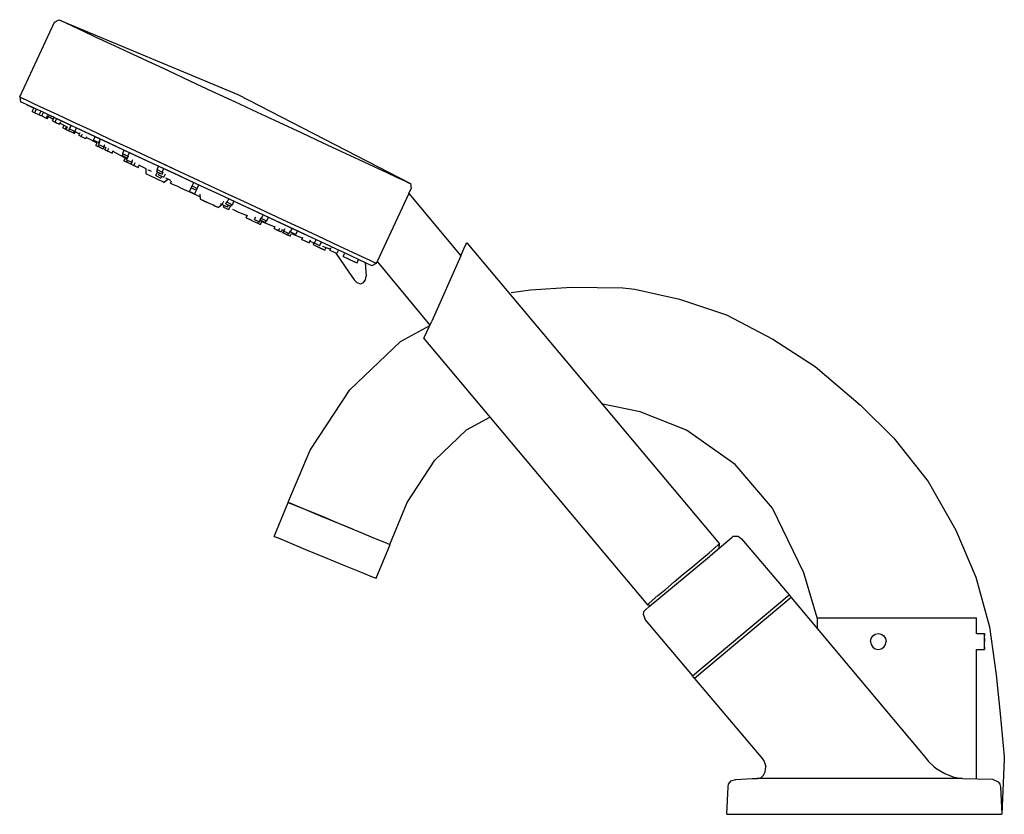
# Model space of a CAD drawing. Extents: x -41 to 209, y 0 to 202.
import ezdxf

# ---------------------------------------------------------------- set-up
doc = ezdxf.new("R2010")
doc.units = 0
doc.header["$MEASUREMENT"] = 0
doc.layers.get('0').update_dxf_attribs({"linetype": 'CONTINUOUS'})

msp = doc.modelspace()

# ---------------------------------------------------------------- linework, layer by layer
for p, q in [((-41.02, 182.52), (-32.14, 201.55)), ((-32.14, 201.55), (-31.06, 202.15)), ((-31.06, 202.15), (-30.6, 201.94)), ((-31.06, 202.15), (14.44, 183.14)), ((-31.06, 202.15), (14.44, 183.14)), ((-30.6, 201.94), (-29.47, 201.41)), ((-29.47, 201.41), (-27.55, 200.52)), ((-27.55, 200.52), (-25.11, 199.38)), ((-25.11, 199.38), (-21.8, 197.83)), ((-21.8, 197.83), (-17.96, 196.04)), ((-17.96, 196.04), (-13.53, 193.98)), ((-13.53, 193.98), (-8.63, 191.69)), ((-8.63, 191.69), (-3.47, 189.29)), ((-3.47, 189.29), (2.35, 186.57)), ((2.35, 186.57), (7.84, 184.01)), ((7.84, 184.01), (13.59, 181.33)), ((14.44, 183.14), (58.25, 160.51)), ((-41.02, 182.52), (-40.56, 182.31)), ((-41.02, 182.52), (-40.78, 181.31)), ((-40.78, 181.31), (-40.32, 181.09)), ((-40.56, 182.31), (-39.36, 181.75)), ((-40.32, 181.09), (-39.19, 180.57)), ((-39.36, 181.75), (-37.51, 180.89)), ((-39.19, 180.57), (-37.27, 179.67)), ((-39.19, 180.57), (-38.79, 180.38)), ((-39.19, 180.57), (-38.79, 180.38)), ((-38.79, 180.38), (-37.45, 179.63)), ((-38.79, 180.38), (-37.45, 179.63)), ((-37.51, 180.89), (-34.93, 179.68)), ((13.59, 181.33), (19.35, 178.65)), ((-37.82, 178.82), (-37.43, 179.66)), ((-37.82, 178.82), (-37.16, 178.52)), ((-37.27, 179.67), (-34.83, 178.53)), ((-37.16, 178.52), (-36.79, 179.3)), ((-37.16, 178.52), (-36.02, 177.98)), ((-36.77, 178.33), (-36.6, 178.25)), ((-36.77, 178.33), (-36.6, 178.25)), ((-36.6, 178.25), (-36.21, 178.07)), ((-36.6, 178.25), (-36.21, 178.07)), ((-36.06, 178), (-35.68, 178.79)), ((-36.06, 178), (-35.39, 177.69)), ((-36.02, 177.98), (-35.94, 177.95)), ((-36.02, 177.98), (-35.94, 177.95)), ((-35.77, 177.87), (-35.71, 177.84)), ((-35.77, 177.87), (-35.71, 177.84)), ((-35.39, 177.69), (-34.99, 178.56)), ((-35.39, 177.69), (-34.25, 177.16)), ((-34.93, 179.68), (-31.62, 178.14)), ((-34.83, 178.53), (-31.52, 176.99)), ((-34.25, 177.16), (-33.89, 177.93)), ((-33.99, 177.71), (-32.48, 176.86)), ((-33.99, 177.71), (-32.48, 176.86)), ((-33.21, 177.78), (-32.26, 177.34)), ((-33.21, 177.78), (-33.11, 177.73)), ((-33.21, 177.78), (-32.26, 177.34)), ((-33.21, 177.78), (-33.11, 177.73)), ((-33.11, 177.73), (-29.93, 176.25)), ((-31.62, 178.14), (-27.72, 176.32)), ((19.35, 178.65), (24.84, 176.09)), ((-34.79, 177.41), (-34.62, 177.33)), ((-34.79, 177.41), (-34.62, 177.33)), ((-34.62, 177.33), (-34.56, 177.3)), ((-34.62, 177.33), (-34.56, 177.3)), ((-34.25, 177.16), (-33.96, 177.02)), ((-34.25, 177.16), (-33.96, 177.02)), ((-33.96, 177.02), (-33.72, 177.55)), ((-32.69, 176.43), (-32.3, 177.27)), ((-32.69, 176.43), (-32.02, 176.12)), ((-32.69, 176.43), (-31.54, 175.89)), ((-32.02, 176.12), (-31.65, 176.92)), ((-32.02, 176.12), (-31.65, 176.92)), ((-32.02, 176.12), (-30.88, 175.59)), ((-31.54, 175.89), (-30.88, 175.59)), ((-31.52, 176.99), (-27.68, 175.2)), ((-30.88, 175.59), (-30.54, 176.31)), ((-30.88, 175.59), (-30.74, 175.89)), ((-30.74, 175.89), (-28.9, 174.87)), ((-30.74, 175.89), (-28.9, 174.87)), ((-30.46, 176.49), (-29.43, 176.02)), ((-30.07, 174.66), (-29.74, 175.36)), ((-29.93, 176.25), (-26.23, 174.52)), ((-28.33, 174.4), (-27.91, 175.31)), ((-28.33, 174.4), (-27.91, 175.31)), ((-28.33, 174.4), (-27.98, 175.16)), ((-27.72, 176.32), (-23.22, 174.22)), ((-27.68, 175.2), (-23.25, 173.13)), ((24.84, 176.09), (30.66, 173.37)), ((-30.07, 174.66), (-29.41, 174.35)), ((-30.07, 174.66), (-29.19, 174.25)), ((-29.41, 174.35), (-29.1, 175)), ((-29.41, 174.35), (-29.1, 175)), ((-29.41, 174.35), (-29.19, 174.25)), ((-29.19, 174.25), (-28.86, 174.95)), ((-29.19, 174.25), (-28.53, 173.94)), ((-28.53, 173.94), (-28.32, 174.39)), ((-28.53, 173.94), (-27.38, 173.4)), ((-28.33, 174.4), (-27.01, 173.78)), ((-27.38, 173.4), (-27.17, 173.86)), ((-27.38, 173.41), (-27.07, 173.26)), ((-27.38, 173.41), (-27.07, 173.26)), ((-27.07, 173.26), (-26.86, 173.73)), ((-27.07, 173.26), (-26.86, 173.73)), ((-27.01, 173.78), (-26.59, 174.69)), ((-27.01, 173.78), (-26.7, 174.45)), ((-27, 173.81), (-26.65, 173.61)), ((-26.65, 173.61), (-25.83, 173.18)), ((-26.65, 173.61), (-25.83, 173.18)), ((-26.44, 174.62), (-25.39, 174.13)), ((-26.44, 174.62), (-25.39, 174.13)), ((-26.23, 174.52), (-22.06, 172.58)), ((-26.02, 172.77), (-25.69, 173.49)), ((-26.02, 172.77), (-25.83, 173.18)), ((-26.02, 172.77), (-25.36, 172.46)), ((-26.02, 172.77), (-24.88, 172.24)), ((-25.36, 172.46), (-25.05, 173.13)), ((-23.58, 173.29), (-23.25, 173.13)), ((-23.58, 173.29), (-23.25, 173.13)), ((-23.25, 173.13), (-18.35, 170.85)), ((-23.22, 174.22), (-18.26, 171.91)), ((30.66, 173.37), (35.82, 170.96)), ((-25.36, 172.46), (-24.21, 171.93)), ((-24.88, 172.24), (-24.21, 171.93)), ((-24.21, 171.93), (-23.95, 172.5)), ((-24.06, 172.25), (-21.39, 170.84)), ((-24.06, 172.25), (-21.39, 170.84)), ((-22.23, 171.55), (-21.82, 172.43)), ((-22.23, 171.55), (-20.9, 170.94)), ((-22.06, 172.58), (-17.36, 170.39)), ((-22.06, 172.58), (-21.8, 172.46)), ((-22.06, 172.58), (-21.8, 172.46)), ((-21.69, 170.2), (-21.37, 170.88)), ((-21.69, 170.2), (-21.03, 169.89)), ((-21.63, 170.17), (-21.25, 169.99)), ((-21.63, 170.17), (-21.25, 169.99)), ((-21.63, 170.17), (-21.14, 169.94)), ((-21.03, 169.89), (-20.81, 170.34)), ((-20.97, 170.41), (-20.61, 171.17)), ((-20.97, 170.41), (-20.65, 171.08)), ((-20.97, 170.41), (-19.64, 169.8)), ((-20.9, 170.94), (-20.54, 171.71)), ((-19.64, 169.8), (-19.35, 170.42)), ((-18.98, 171.14), (-18.51, 170.92)), ((-18.35, 170.85), (-13.19, 168.44)), ((-18.26, 171.91), (-13.04, 169.47)), ((-18.19, 170.77), (-17.85, 170.62)), ((-18.19, 170.77), (-17.85, 170.62)), ((-17.85, 170.62), (-16.71, 170.08)), ((-17.36, 170.39), (-12.4, 168.07)), ((35.82, 170.96), (40.72, 168.68)), ((-21.03, 169.89), (-19.88, 169.35)), ((-20.79, 169.78), (-20.54, 169.66)), ((-20.79, 169.78), (-20.54, 169.66)), ((-20.54, 169.66), (-19.88, 169.35)), ((-19.88, 169.35), (-19.67, 169.81)), ((-19.88, 169.35), (-19.82, 169.33)), ((-19.88, 169.35), (-19.82, 169.33)), ((-19.82, 169.33), (-19.57, 169.88)), ((-19.6, 169.89), (-19.11, 169.64)), ((-19.36, 169.11), (-19.03, 169.81)), ((-19.36, 169.11), (-19.11, 169.64)), ((-19.36, 169.11), (-18.7, 168.8)), ((-19.36, 169.11), (-18.21, 168.58)), ((-18.7, 168.8), (-18.38, 169.48)), ((-18.7, 168.8), (-17.55, 168.27)), ((-18.21, 168.58), (-17.55, 168.27)), ((-17.55, 168.27), (-17.27, 168.88)), ((-17.35, 168.71), (-13.78, 166.83)), ((-17.35, 168.71), (-13.78, 166.83)), ((-16.73, 170.09), (-14.45, 169.03)), ((-16.73, 170.09), (-14.45, 169.03)), ((-14.93, 167.6), (-14.72, 168.05)), ((-14.87, 168.12), (-14.45, 169.03)), ((-14.87, 168.12), (-14.57, 168.76)), ((-14.87, 168.12), (-13.55, 167.5)), ((-13.55, 167.5), (-13.12, 168.41)), ((-13.19, 168.44), (-7.37, 165.73)), ((-13.04, 169.47), (-7.41, 166.85)), ((-12.4, 168.07), (-6.45, 165.3)), ((40.72, 168.68), (45.15, 166.61)), ((-14.93, 167.6), (-13.61, 166.98)), ((-14.52, 166.3), (-14.17, 167.05)), ((-14.52, 166.3), (-13.86, 165.99)), ((-14.52, 166.3), (-13.37, 165.77)), ((-13.89, 166.56), (-13.68, 167.02)), ((-13.89, 166.56), (-12.57, 165.95)), ((-13.86, 165.99), (-13.64, 166.45)), ((-13.86, 165.99), (-12.71, 165.46)), ((-13.61, 166.98), (-13.33, 167.59)), ((-13.37, 165.77), (-12.71, 165.46)), ((-12.71, 165.46), (-12.4, 166.11)), ((-12.69, 165.45), (-12.34, 166.21)), ((-12.69, 165.45), (-12.03, 165.14)), ((-12.69, 165.45), (-11.55, 164.92)), ((-12.57, 165.95), (-12.25, 166.63)), ((-12.57, 165.95), (-12.32, 166.49)), ((-12.48, 166.14), (-12.39, 166.1)), ((-12.48, 166.14), (-12.39, 166.1)), ((-12.03, 165.14), (-11.68, 165.9)), ((-12.03, 165.14), (-10.89, 164.61)), ((-10.89, 164.61), (-10.56, 165.31)), ((-10.63, 165.17), (-8.99, 164.3)), ((-10.63, 165.17), (-8.99, 164.3)), ((-7.41, 166.85), (-1.52, 164.11)), ((-7.41, 166.85), (-5.27, 165.85)), ((-7.37, 165.73), (-1.88, 163.17)), ((-7.37, 165.73), (-5.69, 164.94)), ((-6.45, 165.3), (-1.75, 163.11)), ((-4.33, 165.41), (-1.52, 164.11)), ((-4.33, 165.41), (-1.52, 164.11)), ((45.15, 166.61), (48.99, 164.83)), ((-11.55, 164.92), (-10.89, 164.61)), ((-8.99, 164.31), (-8.98, 163.03)), ((-8.98, 163.03), (-8.9, 162.99)), ((-8.9, 162.99), (-8.67, 162.88)), ((-8.67, 162.88), (-8.28, 162.7)), ((-8.42, 164.01), (-8.15, 163.88)), ((-8.28, 162.7), (-7.82, 162.48)), ((-8.15, 163.88), (-7.62, 163.64)), ((-6.45, 162.54), (-6.08, 163.34)), ((-6.45, 162.54), (-6.12, 163.25)), ((-6.18, 163.52), (-5.97, 163.97)), ((-6.18, 163.52), (-4.85, 162.9)), ((-6.11, 164.04), (-5.74, 164.84)), ((-6.11, 164.04), (-4.79, 163.42)), ((-5.73, 162.75), (-5.51, 163.21)), ((-5.73, 162.75), (-4.4, 162.14)), ((-4.85, 162.9), (-4.58, 163.48)), ((-4.79, 163.42), (-4.37, 164.33)), ((-4.4, 162.14), (-4.01, 162.99)), ((-3.56, 163.95), (-1.88, 163.17)), ((-1.88, 163.17), (3.87, 160.48)), ((-1.88, 163.17), (3.21, 160.79)), ((-1.75, 163.11), (3.87, 160.48)), ((-1.75, 163.11), (3.87, 160.48)), ((-1.52, 164.11), (4.3, 161.39)), ((48.99, 164.83), (52.29, 163.28)), ((52.29, 163.28), (54.74, 162.14)), ((-7.82, 162.48), (-7.27, 162.23)), ((-7.27, 162.23), (-6.66, 161.94)), ((-6.66, 161.94), (-6.04, 161.66)), ((-6.45, 162.54), (-5.13, 161.92)), ((-6.04, 161.66), (-5.5, 161.4)), ((-5.5, 161.4), (-5.03, 161.19)), ((-5.13, 161.92), (-4.92, 162.38)), ((-5.03, 161.19), (-4.65, 161.01)), ((-4.65, 161.01), (-4.42, 160.9)), ((-4.42, 160.9), (-4.34, 160.86)), ((-4.34, 160.86), (-3.37, 161.66)), ((-3.98, 161.94), (-2.73, 161.36)), ((-3.37, 161.66), (-2.73, 161.36)), ((-2.7, 160.65), (-2.43, 161.22)), ((-2.7, 160.65), (-2.5, 160.56)), ((-2.5, 160.56), (-1.98, 160.31)), ((-1.98, 160.31), (-1.11, 159.91)), ((2.79, 159.89), (3.21, 160.79)), ((3.87, 160.48), (9.63, 157.8)), ((3.87, 160.48), (9.5, 157.86)), ((4.11, 159.27), (4.54, 160.18)), ((4.3, 161.39), (10.12, 158.68)), ((54.74, 162.14), (56.66, 161.25)), ((56.66, 161.25), (57.79, 160.72)), ((57.79, 160.72), (58.25, 160.51)), ((58.25, 160.51), (58.49, 159.29)), ((-1.11, 159.91), (0.04, 159.37)), ((0.04, 159.37), (1.35, 158.76)), ((1.35, 158.76), (2.74, 158.11)), ((2.16, 158.53), (2.37, 158.98)), ((2.16, 158.53), (3.48, 157.91)), ((2.37, 158.98), (2.79, 159.89)), ((2.58, 159.43), (2.79, 159.89)), ((2.58, 159.43), (3.9, 158.82)), ((2.74, 158.11), (4.13, 157.46)), ((2.79, 159.89), (4.11, 159.27)), ((3.48, 157.91), (3.69, 158.36)), ((3.69, 158.36), (3.9, 158.82)), ((3.9, 158.82), (4.16, 159.38)), ((4.79, 157.85), (4.8, 156.6)), ((9.5, 157.86), (14.19, 155.67)), ((9.63, 157.8), (15.12, 155.24)), ((10.12, 158.68), (16.01, 155.93)), ((57.87, 157.98), (49.82, 140.71)), ((57.85, 158.01), (71.07, 142.13)), ((57.87, 157.98), (58.49, 159.29)), ((4.13, 157.46), (4.8, 157.15)), ((4.8, 156.6), (4.87, 156.57)), ((4.87, 156.57), (5.11, 156.46)), ((4.91, 156.55), (5.12, 156.45)), ((5.06, 156.48), (5.12, 156.45)), ((5.11, 156.46), (5.46, 156.29)), ((5.11, 156.46), (5.49, 156.28)), ((5.12, 156.45), (5.25, 156.39)), ((5.46, 156.29), (5.62, 156.22)), ((5.49, 156.28), (5.96, 156.06)), ((5.96, 156.06), (6.52, 155.8)), ((6.1, 156), (6.53, 155.79)), ((6.52, 155.8), (7.12, 155.52)), ((6.53, 155.79), (6.98, 155.58)), ((7.12, 155.52), (7.71, 155.25)), ((7.71, 155.25), (8.28, 154.98)), ((9.44, 154.44), (10.4, 155.23)), ((9.45, 154.43), (10.41, 155.23)), ((10.04, 155.4), (10.46, 155.21)), ((10.41, 155.23), (10.46, 155.21)), ((10.46, 155.21), (10.86, 156.05)), ((10.46, 155.21), (10.68, 155.68)), ((10.46, 155.21), (10.98, 154.97)), ((10.46, 155.21), (11.78, 154.59)), ((11.33, 155.35), (11.6, 155.93)), ((11.33, 155.35), (12.66, 154.73)), ((11.69, 155.74), (12.12, 156.64)), ((11.69, 155.74), (13.02, 155.12)), ((12.66, 154.73), (12.87, 155.19)), ((13.02, 155.12), (13.39, 155.92)), ((14.19, 155.67), (20.15, 152.9)), ((15.12, 155.24), (20.94, 152.53)), ((15.12, 155.24), (20.72, 152.63)), ((16.01, 155.93), (21.63, 153.31)), ((8.23, 155), (8.29, 154.97)), ((8.28, 154.98), (8.77, 154.75)), ((8.29, 154.97), (8.36, 154.94)), ((8.77, 154.75), (9.13, 154.58)), ((8.87, 154.7), (9.14, 154.58)), ((8.9, 154.69), (9.14, 154.58)), ((9, 154.64), (9.13, 154.58)), ((9.13, 154.58), (9.37, 154.47)), ((9.13, 154.58), (9.34, 154.49)), ((9.14, 154.58), (9.37, 154.47)), ((9.34, 154.49), (9.44, 154.44)), ((9.37, 154.47), (9.44, 154.44)), ((10.76, 154.51), (10.98, 154.97)), ((10.76, 154.51), (12.09, 153.9)), ((11.78, 154.59), (12, 155.04)), ((12.09, 153.9), (12.46, 154.69)), ((13.08, 153.98), (14.61, 153.27)), ((14.61, 153.27), (16.78, 152.38)), ((20.15, 152.9), (25.11, 150.58)), ((21.63, 153.31), (26.86, 150.87)), ((16.52, 151.83), (16.85, 152.52)), ((16.52, 151.83), (16.78, 152.38)), ((16.52, 151.83), (17.67, 151.29)), ((16.52, 151.83), (17.18, 151.52)), ((17.18, 151.52), (18.33, 150.98)), ((17.67, 151.29), (18.33, 150.98)), ((18.34, 150.98), (19.49, 150.44)), ((18.63, 151.4), (18.95, 152.09)), ((18.63, 151.4), (18.88, 151.94)), ((18.63, 151.4), (19.95, 150.78)), ((19.49, 150.44), (19.7, 150.9)), ((19.49, 150.44), (20.15, 150.14)), ((19.95, 150.78), (20.16, 151.23)), ((20.09, 151.27), (20.37, 151.87)), ((20.09, 151.27), (21.41, 150.65)), ((20.15, 150.14), (20.5, 150.88)), ((20.22, 150.98), (23.81, 149.52)), ((20.45, 151.65), (20.87, 152.56)), ((20.45, 151.65), (21.77, 151.04)), ((20.94, 152.53), (26.1, 150.12)), ((21.41, 150.65), (21.62, 151.1)), ((21.77, 151.04), (22.19, 151.94)), ((21.77, 151.04), (22.07, 151.67)), ((22.19, 151.94), (24.45, 150.89)), ((25.11, 150.58), (29.81, 148.39)), ((26.1, 150.12), (31, 147.84)), ((26.86, 150.87), (31.82, 148.56)), ((23.61, 149.08), (23.89, 149.69)), ((23.61, 149.08), (23.81, 149.52)), ((23.61, 149.08), (24.76, 148.54)), ((23.61, 149.08), (24.27, 148.77)), ((24.27, 148.77), (25.42, 148.23)), ((24.76, 148.54), (25.07, 149.21)), ((24.76, 148.54), (25.42, 148.23)), ((25.42, 148.23), (25.74, 148.93)), ((25.66, 148.76), (26.17, 148.55)), ((25.66, 148.76), (26.17, 148.55)), ((25.88, 148.02), (26.14, 148.57)), ((25.88, 148.02), (25.94, 147.99)), ((25.94, 147.99), (26.15, 148.44)), ((25.94, 147.99), (27.08, 147.46)), ((25.94, 147.99), (26.6, 147.68)), ((26.12, 148.45), (26.41, 149.08)), ((26.12, 148.45), (26.39, 149.03)), ((26.12, 148.45), (27.45, 147.84)), ((26.26, 150.04), (26.73, 149.83)), ((26.26, 150.04), (26.73, 149.83)), ((26.6, 147.68), (27.74, 147.15)), ((27.08, 147.46), (27.29, 147.91)), ((27.45, 147.84), (27.8, 148.59)), ((27.74, 147.15), (28.06, 147.83)), ((27.81, 148.22), (28.17, 149)), ((27.81, 148.22), (28.14, 148.94)), ((27.81, 148.22), (29.13, 147.6)), ((28.04, 147.79), (30.85, 146.65)), ((28.04, 147.79), (30.85, 146.65)), ((28.08, 149.2), (28.23, 149.13)), ((29.13, 147.6), (29.54, 148.48)), ((29.55, 148.51), (29.81, 148.39)), ((29.55, 148.51), (31, 147.84)), ((29.81, 148.39), (31.75, 147.48)), ((31, 147.84), (35.43, 145.77)), ((31, 147.84), (31.33, 147.68)), ((31.82, 148.56), (36.32, 146.46)), ((27.08, 147.46), (27.74, 147.15)), ((30.7, 146.32), (30.96, 146.89)), ((30.7, 146.32), (30.85, 146.65)), ((30.7, 146.32), (31.84, 145.79)), ((30.7, 146.32), (31.71, 145.85)), ((30.7, 146.32), (31.71, 145.85)), ((31.71, 145.85), (32.5, 145.48)), ((31.71, 145.85), (32.5, 145.48)), ((31.84, 145.79), (32.5, 145.48)), ((32.5, 145.48), (32.84, 146.2)), ((32.7, 145.89), (33.55, 145.54)), ((33.55, 145.54), (33.93, 145.4)), ((33.55, 144.99), (33.77, 145.46)), ((33.91, 145.37), (34.34, 146.28)), ((33.91, 145.37), (34.22, 146.04)), ((33.91, 145.37), (35.24, 144.76)), ((35.24, 144.76), (35.66, 145.66)), ((35.43, 145.77), (39.27, 143.98)), ((36.32, 146.46), (40.22, 144.64)), ((72.37, 145.04), (72.57, 145.48)), ((72.57, 145.48), (136.8, 68.94)), ((33.55, 144.99), (34.7, 144.45)), ((33.55, 144.99), (34.22, 144.68)), ((33.86, 144.85), (35.01, 144.31)), ((33.86, 144.85), (34.53, 144.54)), ((34.22, 144.68), (34.35, 144.62)), ((34.53, 144.54), (34.67, 144.47)), ((34.53, 144.54), (34.67, 144.47)), ((34.7, 144.45), (34.95, 144.34)), ((34.7, 144.45), (34.95, 144.34)), ((35.01, 144.31), (35.67, 144)), ((35.05, 144.29), (35.4, 144.13)), ((35.4, 144.13), (36.55, 143.59)), ((35.67, 144), (35.89, 143.9)), ((35.89, 143.9), (36.55, 143.59)), ((35.96, 144.62), (37.92, 143.87)), ((36.55, 143.59), (36.87, 144.28)), ((37.78, 143.57), (38.12, 144.29)), ((37.78, 143.57), (37.92, 143.87)), ((37.78, 143.57), (38.93, 143.04)), ((38.74, 143.12), (39.59, 142.73)), ((38.74, 143.12), (39.59, 142.73)), ((38.93, 143.04), (39.59, 142.73)), ((39.27, 143.98), (42.57, 142.44)), ((39.31, 142.86), (42.61, 138)), ((39.59, 142.73), (39.98, 143.56)), ((40.22, 144.64), (43.53, 143.1)), ((41.15, 142), (41.51, 142.77)), ((41.4, 142.99), (43.24, 142.13)), ((41.4, 142.99), (43.24, 142.13)), ((43.53, 143.1), (46.11, 141.89)), ((71.07, 142.13), (71.86, 143.89)), ((71.07, 142.13), (71.86, 143.89)), ((71.86, 143.89), (72.37, 145.04)), ((41.15, 142), (42.3, 141.46)), ((42.15, 141.53), (42.96, 141.16)), ((42.15, 141.53), (42.96, 141.16)), ((42.3, 141.46), (42.96, 141.16)), ((42.96, 141.16), (43.58, 140.87)), ((43.24, 142.13), (45.02, 141.3)), ((43.58, 140.87), (44.73, 140.33)), ((44.06, 140.64), (44.73, 140.33)), ((44.73, 140.33), (45.11, 141.17)), ((45.02, 141.3), (46.94, 140.4)), ((45.57, 142.14), (46.11, 141.89)), ((46.11, 141.89), (47.96, 141.03)), ((46.8, 140.47), (47.06, 137)), ((46.94, 140.4), (48.06, 139.88)), ((47.96, 141.03), (49.15, 140.48)), ((48.53, 139.66), (49.61, 140.26)), ((49.15, 140.48), (49.61, 140.26)), ((49.61, 140.26), (49.82, 140.71)), ((49.82, 140.7), (63.22, 124.56)), ((71.07, 142.13), (63.67, 125.57)), ((42.61, 138), (43.96, 136.02)), ((48.06, 139.88), (48.53, 139.66)), ((43.96, 136.02), (44.65, 135.37)), ((44.65, 135.37), (45.6, 135.04)), ((45.6, 135.04), (46.26, 135.28)), ((46.26, 135.28), (46.82, 136.01)), ((46.82, 136.01), (47.06, 137)), ((83.84, 132.8), (88.77, 133.52)), ((88.77, 133.52), (99.16, 134.22)), ((99.16, 134.22), (112.24, 134)), ((112.24, 134), (115.28, 133.7)), ((115.28, 133.7), (126.67, 131.16)), ((126.67, 131.16), (138.56, 127.19)), ((62.43, 122.8), (63.67, 125.57)), ((138.56, 127.19), (150.32, 120.99)), ((55.78, 120.38), (63.18, 124.46)), ((61.88, 121.56), (62.43, 122.8)), ((42.85, 108.06), (55.78, 120.38)), ((61.68, 121.12), (61.88, 121.56)), ((61.68, 121.12), (118.47, 53.46)), ((150.32, 120.99), (161.15, 114)), ((161.15, 114), (172.66, 104.23)), ((32.82, 92.8), (42.85, 108.06)), ((116.66, 102.51), (106.72, 104.53)), ((172.66, 104.23), (181.06, 95.83)), ((72.5, 97.92), (78.48, 101.11)), ((128.41, 97.84), (116.66, 102.51)), ((64.44, 90.23), (72.5, 97.92)), ((140.78, 89.13), (128.41, 97.84)), ((181.06, 95.83), (189.84, 84.82)), ((27.22, 79.53), (32.82, 92.8)), ((57.46, 79.5), (64.44, 90.23)), ((150.3, 77.98), (140.78, 89.13)), ((189.84, 84.82), (196.85, 72.42)), ((23.64, 70.85), (27.2, 79.48)), ((27.2, 79.48), (28.18, 79.07)), ((27.2, 79.48), (28.19, 79.08)), ((27.22, 79.53), (28.2, 79.12)), ((27.22, 79.53), (28.21, 79.12)), ((28.18, 79.07), (30.99, 77.91)), ((28.19, 79.08), (30.99, 77.93)), ((28.2, 79.12), (31, 77.96)), ((28.21, 79.12), (31.01, 77.96)), ((30.99, 77.93), (35.19, 76.2)), ((30.99, 77.91), (35.19, 76.18)), ((31, 77.96), (35.19, 76.21)), ((31.01, 77.96), (35.21, 76.21)), ((53.07, 68.76), (57.46, 79.5)), ((158.2, 61.61), (150.3, 77.98)), ((35.19, 76.21), (40.13, 74.15)), ((35.19, 76.2), (36.76, 75.55)), ((35.19, 76.18), (40.15, 74.13)), ((35.21, 76.21), (40.15, 74.15)), ((40.13, 74.15), (41.68, 73.5)), ((40.15, 74.15), (45.1, 72.09)), ((40.15, 74.13), (43.51, 72.75)), ((23.64, 70.85), (24.63, 70.44)), ((24.63, 70.44), (27.43, 69.28)), ((45.1, 72.09), (49.29, 70.34)), ((49.29, 70.34), (52.09, 69.17)), ((136.75, 67.89), (140.02, 70.66)), ((140.02, 70.66), (140.3, 70.92)), ((140.3, 70.92), (141.57, 70.94)), ((141.57, 70.94), (142.43, 70.25)), ((142.43, 70.25), (154.48, 55.96)), ((196.85, 72.42), (201.94, 60.51)), ((27.43, 69.28), (31.63, 67.55)), ((49.53, 60.19), (53.09, 68.82)), ((52.09, 69.17), (53.07, 68.76)), ((134.16, 66.68), (135.58, 67.92)), ((134.54, 65.99), (136.75, 67.89)), ((135.58, 67.92), (136.46, 68.68)), ((136.46, 68.68), (136.8, 68.94)), ((136.75, 67.89), (136.8, 68.94)), ((31.63, 67.55), (36.59, 65.5)), ((36.59, 65.5), (41.54, 63.47)), ((118.94, 52.99), (134.24, 65.73)), ((132.23, 65.04), (134.16, 66.68)), ((134.24, 65.73), (134.54, 65.99)), ((41.54, 63.47), (45.74, 61.74)), ((127.61, 61.27), (130, 63.22)), ((130, 63.22), (132.23, 65.04)), ((45.74, 61.74), (48.52, 60.6)), ((48.52, 60.6), (49.53, 60.19)), ((125.3, 59.27), (127.61, 61.27)), ((161.58, 50.15), (158.2, 61.61)), ((201.94, 60.51), (205.41, 47.87)), ((123.04, 57.36), (125.3, 59.27)), ((119.72, 54.57), (121.15, 55.81)), ((121.15, 55.81), (123.04, 57.36)), ((129.98, 35.39), (154.48, 55.96)), ((154.99, 55.34), (130.48, 34.77)), ((154.48, 55.96), (154.99, 55.34)), ((154.99, 55.34), (189.44, 14.28)), ((118, 52.19), (118.94, 52.99)), ((118.47, 53.46), (118.84, 53.81)), ((118.47, 53.46), (119.41, 53.38)), ((118.84, 53.81), (119.72, 54.57)), ((117.51, 50.89), (117.56, 51.74)), ((117.51, 50.89), (117.91, 49.68)), ((117.56, 51.74), (118, 52.19)), ((161.58, 50.15), (167.58, 50.15)), ((161.58, 50.15), (161.58, 47.49)), ((167.58, 50.15), (177.14, 50.15)), ((177.14, 50.15), (186.71, 50.15)), ((186.71, 50.15), (194.82, 50.15)), ((194.82, 50.15), (200.24, 50.15)), ((200.24, 50.15), (202.14, 50.15)), ((202.14, 46.12), (202.14, 50.15)), ((117.91, 49.68), (129.98, 35.39)), ((205.41, 47.87), (207.1, 35.7)), ((175.3, 44.89), (175.73, 45.54)), ((175.73, 45.54), (176.38, 45.97)), ((176.38, 45.97), (177.14, 46.13)), ((177.14, 46.13), (177.91, 45.97)), ((177.91, 45.97), (178.56, 45.54)), ((178.56, 45.54), (178.99, 44.89)), ((202.14, 46.13), (204.14, 46.13)), ((204.14, 46.13), (204.14, 45.97)), ((204.14, 45.97), (204.14, 46.13)), ((204.14, 45.54), (204.14, 45.97)), ((204.14, 45.97), (204.14, 45.54)), ((204.14, 44.89), (204.14, 45.54)), ((175.14, 44.13), (175.3, 44.89)), ((175.14, 44.13), (175.3, 43.36)), ((175.3, 43.36), (175.73, 42.71)), ((175.73, 42.71), (176.38, 42.28)), ((177.91, 42.28), (178.56, 42.71)), ((178.56, 42.71), (178.99, 43.36)), ((178.99, 44.89), (179.14, 44.13)), ((178.99, 43.36), (179.14, 44.13)), ((204.14, 44.13), (204.14, 44.89)), ((204.14, 44.89), (204.14, 44.13)), ((204.14, 43.36), (204.14, 44.13)), ((204.14, 42.71), (204.14, 43.36)), ((204.14, 42.28), (204.14, 42.71)), ((204.14, 42.71), (204.14, 42.28)), ((176.38, 42.28), (177.14, 42.13)), ((177.14, 42.13), (177.91, 42.28)), ((202.14, 9.22), (202.14, 42.13)), ((202.14, 9.22), (202.14, 42.13)), ((202.14, 42.13), (204.14, 42.13)), ((204.14, 42.13), (204.14, 42.28)), ((204.14, 42.28), (204.14, 42.13)), ((130.48, 34.77), (129.98, 35.39)), ((207.1, 35.7), (208.1, 25.72)), ((130.48, 34.77), (147.7, 14.28)), ((208.1, 25.72), (209.13, 14.95)), ((147.7, 14.28), (148.19, 13.6)), ((148.19, 13.6), (148.58, 12.33)), ((189.44, 14.28), (189.86, 13.74)), ((189.86, 13.74), (191.38, 12.27)), ((209.17, 14.16), (208.55, 0.28)), ((209.13, 14.95), (209.17, 14.16)), ((147.32, 9.46), (147.97, 10.16)), ((147.97, 10.16), (148.44, 11.05)), ((148.44, 11.05), (148.58, 12.33)), ((148.44, 11.05), (148.58, 12.33)), ((191.38, 12.27), (192, 11.8)), ((192, 11.8), (194.03, 10.56)), ((194.03, 10.56), (196.36, 9.66)), ((138.97, 7.17), (139.1, 7.88)), ((139.1, 7.88), (139.78, 8.73)), ((139.78, 8.73), (140.86, 9.06)), ((140.86, 9.06), (140.99, 9.06)), ((140.86, 9.06), (140.98, 9.06)), ((140.98, 9.06), (145.14, 9.28)), ((145.14, 9.28), (145.28, 9.28)), ((145.28, 9.28), (145.71, 9.28)), ((145.3, 9.28), (145.44, 9.28)), ((145.44, 9.28), (146, 9.28)), ((145.71, 9.28), (146.41, 9.28)), ((198.58, 9.28), (146.41, 9.28)), ((146.58, 9.28), (147.32, 9.46)), ((196.36, 9.66), (198.58, 9.28)), ((198.58, 9.28), (206.16, 9.15)), ((206.16, 9.15), (207.59, 8.48)), ((207.59, 8.48), (208, 7.88)), ((208, 7.88), (208.21, 7.17)), ((138.69, 0.22), (138.97, 7.17)), ((138.69, 0.22), (138.97, 7.17)), ((208.21, 7.17), (208.55, 0.28)), ((208.21, 7.17), (208.55, 0.28)), ((138.69, 0.22), (208.55, 0.22))]:
    msp.add_line(p, q)

doc.saveas('drawing.dxf')
